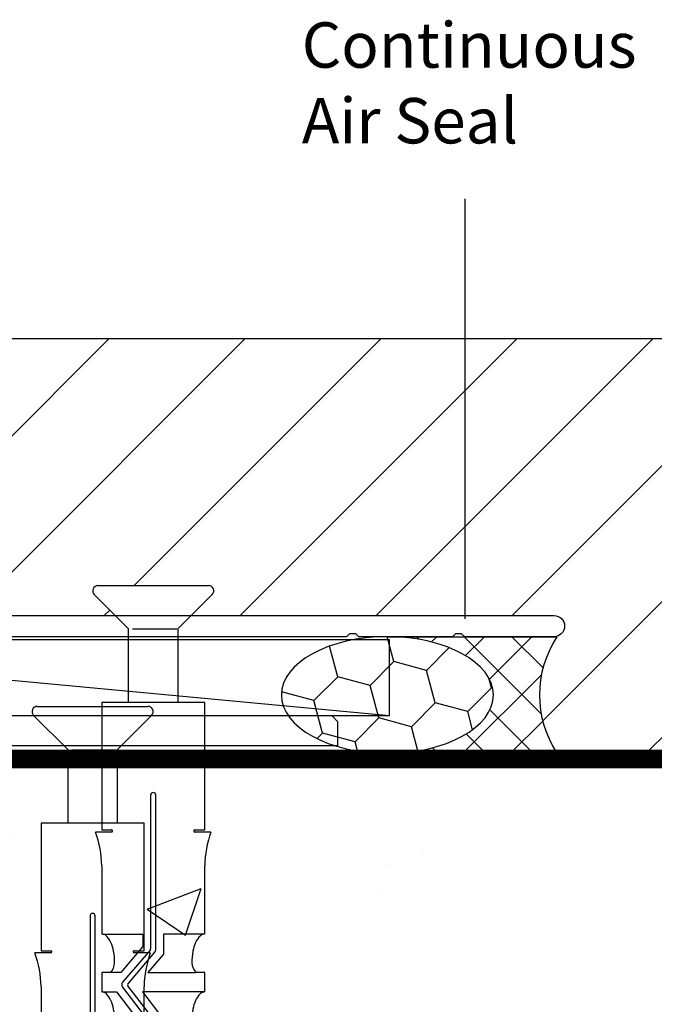
# Model space of a CAD drawing. Units: millimetres. Extents: x 0 to 16830, y 0 to 1003.
# Drawn here: x 1057 to 1099, y 275 to 340 of the extents above; entities that cross this region are included whole.
import ezdxf

# ---------------------------------------------------------------- set-up
doc = ezdxf.new("R2010")
doc.units = ezdxf.units.MM
doc.linetypes.add('DASHED', pattern=[19.049999999999997, 12.7, -6.35])
for name, color, linetype in [('AL Extrusion', 3, 'Continuous'), ('FAL dashed', 7, 'DASHED'), ('FAL Extrusion', 3, 'Continuous'), ('FAL Fixing', 1, 'Continuous'), ('FAL Glass', 4, 'Continuous'), ('FAL Hardware', 2, 'Continuous'), ('FAL Notes', 2, 'Continuous'), ('FAL Sealant', 32, 'Continuous'), ('FAL Structural-Steel', 6, 'Continuous'), ('FAL Timber-Packer', 142, 'Continuous')]:
    doc.layers.add(name, color=color, linetype=linetype)
doc.styles.add('Arial', font='arial.ttf')
doc.styles.get("Standard").update_dxf_attribs({"font": 'arial.ttf'})
doc.dimstyles.get("Standard").update_dxf_attribs({"dimtxt": 0.18, "dimasz": 0.18, "dimexe": 0.18, "dimexo": 0.0625, "dimgap": 0.09, "dimtad": 0, "dimtih": 1, "dimtoh": 1, "dimdec": 4, "dimzin": 0, "dimdsep": 46, "dimtxsty": 'Standard', "dimcen": 0.09, "dimadec": 0, "dimazin": 0, "dimtfac": 1, "dimtdec": 4, "dimtofl": 0, "dimtmove": 0, "dimatfit": 3, "dimfxl": 1, "dimtolj": 1, "dimtzin": 0, "dimarcsym": 0})

# ---------------------------------------------------------------- blocks, each defined once
blk = doc.blocks.new('RAMPLUGS')
for p, q in [((-3.742196523076473, 2.869974746830394), (3.557803476923709, 2.869974746830394)), ((-1.717196523076382, 0), (-3.989683896491442, 2.272487373415061)), ((3.805290850338679, 2.272487373415061), (1.532803476923618, -3.410605131648481e-13)), ((-1.717196523076382, -4.850746767135206), (-1.717196523076382, 0)), ((-1.45699326853719, 0), (1.45699326853719, 0)), ((1.532803476923618, -3.410605131648481e-13), (1.532803476923618, -4.850746767135206)), ((-3.492196523076473, -4.850746767135206), (-3.492196523076473, -13.27312988182518)), ((3.307803476923254, -4.850746767135206), (-3.492196523076473, -4.850746767135206)), ((3.307803476923254, -13.27312988182518), (3.307803476923254, -4.850746767135206)), ((-0.2621965230764545, -10.97518046711218), (-0.2621965230764545, -21.12871462229805)), ((0.07780347692369105, -21.19124674259649), (0.07780347692369105, -10.97518046711218)), ((-2.848685960716466, -13.41795796170311), (-3.904154166101762, -13.41795796170311)), ((-3.492196523076473, -13.27312988182518), (-2.848685960716466, -13.27312988182518)), ((2.664292914563703, -13.27312988182518), (3.307803476923254, -13.27312988182518)), ((3.719761119948998, -13.41795796170311), (2.664292914563703, -13.41795796170311)), ((-3.492196523076473, -15.64168699780691), (-3.492196523076473, -20.15074676713516)), ((3.307803476923254, -18.87574676713518), (3.307803476923709, -15.64168699780691)), ((3.307803476923254, -20.15074676713516), (3.307803476923254, -18.87574676713518)), ((-3.421214577955652, -20.15074676713516), (-0.7721965230766727, -20.15074676713516)), ((-0.7721965230766727, -20.15074676713516), (-0.7721965230766727, -20.97238432155234)), ((0.5878034769239093, -20.15074676713516), (0.5878034769239093, -21.47264128393886)), ((3.24091162917648, -20.15074676713516), (0.5878034769239093, -20.15074676713516)), ((-0.7721965230766727, -20.97238432155234), (-2.242663449455904, -22.70074676713512)), ((-0.2824568047312823, -21.18379428159801), (-2.116574278140888, -23.33958555099707)), ((-1.768315125475965, -23.45494212048447), (0.01702263195875275, -21.35648572049627)), ((0.5878034769239093, -21.47264128393886), (-0.4570517267752621, -22.70074676713512)), ((-2.92661240659163, -22.70074676713512), (-3.492196523076473, -22.70074676713512)), ((-3.492196523076473, -22.70074676713512), (-3.492196523076473, -23.97574676713521)), ((-2.242663449455904, -22.70074676713512), (-2.907677408318705, -22.70074676713512)), ((-0.4570517267752621, -22.70074676713512), (2.709538638156118, -22.70074676713512)), ((3.307803476923254, -22.70074676713512), (2.742219360438867, -22.70074676713512)), ((3.307803476923254, -23.97574676713509), (3.307803476923254, -22.70074676713512)), ((-3.445038106038737, -23.97574676713521), (-2.52524486494076, -23.97574676713521)), ((-2.52524486494076, -23.97574676713521), (-0.5565841853954225, -26.52574676713516)), ((-2.124201479835392, -23.66065471940829), (0.713921676911923, -27.33686673750867)), ((1.067265630706061, -27.23817719472197), (-1.770857526041254, -23.56196517662158)), ((-0.8071063480101657, -23.97574676713521), (1.161554331534717, -26.52574676713516)), ((3.295582726913381, -23.97574676713521), (-0.8071063480101657, -23.97574676713521)), ((-2.92661240659163, -26.52574676713516), (-3.492196523076473, -26.52574676713516)), ((-3.492196523076473, -26.52574676713516), (-3.492196523076473, -27.80074676713514)), ((-0.5565841853954225, -26.52574676713516), (-2.912697334261793, -26.52574676713516)), ((1.161554331534717, -26.52574676713516), (2.736273509362036, -26.52574676713516)), ((3.307803476923254, -26.52574676713516), (2.742219360438867, -26.52574676713516)), ((3.307803476923254, -27.80074676713525), (3.307803476923254, -26.52574676713516)), ((-0.261834109951451, -27.80074676713514), (-3.441702535406876, -27.80074676713514)), ((-0.7721965230766727, -28.40061828594185), (-0.261834109951451, -27.80074676713514)), ((0.7113792763466336, -27.44388979364578), (-0.2014156781115162, -28.51677384938444)), ((0.0980637585785189, -28.68946528828269), (1.059638429011557, -27.55924636313318)), ((1.523777612728736, -27.80074676713514), (0.5878034769234546, -28.90087524832848)), ((3.268230367270917, -27.80074676713514), (1.523777612728736, -27.80074676713514)), ((-0.7721965230766727, -30.35074676713521), (-0.7721965230766727, -28.40061828594185)), ((-0.2621965230764545, -28.68201282728432), (-0.2621965230764545, -38.84404506219812)), ((0.07780347692369105, -38.84404506219812), (0.07780347692369105, -28.74454494758265)), ((0.5878034769234546, -28.90087524832848), (0.5878034769234546, -30.35074676713521)), ((-2.92661240659163, -30.35074676713521), (-3.492196523076473, -30.35074676713521)), ((-3.492196523076473, -30.35074676713521), (-3.492196523076473, -31.62574676713518)), ((-2.914131691169132, -30.35074676713521), (-0.7721965230766727, -30.35074676713521)), ((0.5878034769234546, -30.35074676713521), (2.704267651506143, -30.35074676713521)), ((3.307803476923254, -30.35074676713521), (2.742219360438867, -30.35074676713521)), ((3.307803476923254, -31.62574676713518), (3.307803476923254, -30.35074676713521)), ((-0.7721965230766727, -31.62574676713518), (-3.440475657517709, -31.62574676713518)), ((-0.7721965230766727, -34.17574676713514), (-0.7721965230766727, -31.62574676713518)), ((0.5878034769234546, -31.62574676713518), (0.5878034769239093, -34.17574676713514)), ((3.218358950570291, -31.62574676713518), (0.5878034769234546, -31.62574676713518)), ((-2.92661240659163, -34.17574676713514), (-3.492196523076473, -34.17574676713514)), ((-3.492196523076473, -34.17574676713514), (-3.492196523076473, -35.45074676713512)), ((-2.909302898569877, -34.17574676713514), (-0.7721965230766727, -34.17574676713514)), ((0.5878034769239093, -34.17574676713514), (2.710387377243023, -34.17574676713514)), ((3.307803476923254, -34.17574676713514), (2.742219360438867, -34.17574676713514)), ((3.307803476923254, -35.45074676713512), (3.307803476923254, -34.17574676713514)), ((-0.7721965230766727, -35.45074676713512), (-3.404444899947521, -35.45074676713512)), ((-0.7721965230766727, -38.00518046711215), (-0.7721965230766727, -35.45074676713512)), ((0.5878034769239093, -35.45074676713512), (0.5878034769239093, -38.00518046711215)), ((3.1986798190228, -35.45074676713512), (0.5878034769239093, -35.45074676713512)), ((-2.755512263648598, -36.39664954277009), (-2.267434437992506, -38.00518046711215)), ((2.083041391839743, -38.00518046711215), (2.571119217495834, -36.39664954277055)), ((-2.091501435234022, -38.00518046711215), (-0.7721965230766727, -38.00518046711215)), ((-2.053779339583798, -38.22758752661093), (-0.2621965230764545, -38.85074676713521)), ((-0.2662386301444712, -38.84404506219812), (-0.7721965230766727, -38.00518046711215)), ((0.07780347692369105, -38.85074676713521), (1.869386293431035, -38.22758752661093)), ((0.5878034769239093, -38.00518046711215), (0.08082533268998304, -38.84573661144964)), ((1.907108389081259, -38.00518046711215), (0.5878034769239093, -38.00518046711215)), ((-0.2621965230764545, -38.84404506219812), (-0.2662386301444712, -38.84404506219812)), ((-0.2621965230764545, -38.85074676713521), (-0.2621965230764545, -39.70074676713512)), ((0.08082533268998304, -38.84573661144964), (0.07780347692369105, -38.84404506219812)), ((0.07780347692369105, -39.70074676713512), (0.07780347692369105, -38.85074676713521)), ((-0.2621965230764545, -39.70074676713512), (0.07780347692369105, -39.70074676713512))]:
    blk.add_line(p, q)
for centre, radius, start, end in [((-3.742196523076473, 2.519974746830371), 0.3499999999999465, 90, 225.0000000000132), ((3.557803476923709, 2.519974746830371), 0.3500000000000227, 314.9999999999868, 90), ((-0.09219652307638171, -10.9751804671123), 0.1700000000000728, 90, 179.9999999999617), ((-0.09219652307638171, -10.9751804671123), 0.1700000000000728, 3.831632933902643e-11, 90), ((-10.43826190680966, -15.77845939948679), 6.947411820596046, 1.128044206841795, 19.86268054479227), ((-2.848685960716011, -13.34554392176415), 0.07241403993896256, 0, 90.0000000001799), ((-2.848685960716466, -13.34554392176415), 0.07241403993907625, 270, 0), ((2.664292914563248, -13.34554392176415), 0.07241403993884887, 89.99999999982009, 180), ((2.664292914563703, -13.34554392176415), 0.07241403993896256, 180, 270), ((10.25386886065689, -15.77845939948679), 6.94741182059605, 160.1373194552077, 178.8719557931582), ((-3.492196523076473, -20.56193763264059), 0.4111908655054322, 47.0163869675058, 90), ((3.307803476923254, -20.56193763264037), 0.4111908655051597, 90, 132.9836130324926), ((-4.154202229808106, -21.27225903511112), 1.38217389859769, 23.96248897456574, 47.0163869674901), ((-5.226420682297885, -21.74880056955135), 2.555521350934889, 10.43106866780966, 23.96248897457818), ((5.042027636145122, -21.74880056955135), 2.555521350934894, 156.0375110254218, 169.5689313321903), ((3.969809183655343, -21.27225903511112), 1.382173898597678, 132.9836130325099, 156.0375110254343), ((-6.934486300695426, -22.06324676713575), 4.292289777618857, 7.587763554084627e-12, 10.43106866781953), ((-0.3471965230764908, -21.12871462229816), 0.08500000000003638, 319.609321905975, 7.663265867805287e-11), ((-0.1771965230764181, -21.19124674259615), 0.2550000000001001, 319.6093219058114, 359.9999999999234), ((6.750093254542662, -22.06324676713575), 4.292289777618862, 169.5689313321805, 179.9999999999924), ((-3.628004133870036, -22.00563104917114), 0.9874898563809625, 315.2574898016612, 356.6551420362474), ((3.443611087717272, -22.00563104917114), 0.9874898563808916, 183.3448579637526, 224.7425101983388), ((-1.922355123105717, -23.50482452889696), 0.2549999999999528, 139.6093219058504, 217.668994842632), ((-3.492196523076018, -24.38693763264064), 0.4111908655054322, 47.01638696753977, 90.00000000003169), ((-1.703575407130757, -23.51002177978455), 0.08500000000014822, 139.6093219058582, 217.6689948424667), ((3.307803476923709, -24.3869376326403), 0.4111908655053146, 90.00000000003169, 132.9836130325158), ((-4.154202229808561, -25.09725903511116), 1.382173898598083, 23.96248897455809, 47.01638696747952), ((-5.22642068229743, -25.57380056955139), 2.555521350934474, 10.43106866781401, 23.96248897458232), ((5.042027636144667, -25.57380056955139), 2.555521350934467, 156.0375110254177, 169.568931332186), ((3.969809183655798, -25.09725903511116), 1.382173898598094, 132.9836130325205, 156.0375110254419), ((-6.934486300695426, -25.8882467671358), 4.292289777618877, 9.105316264901553e-12, 10.43106866782102), ((6.750093254542662, -25.8882467671358), 4.292289777618862, 169.5689313321789, 179.9999999999909), ((-3.628004133870036, -25.83063104917107), 0.9874898563809625, 315.2574898016565, 356.6551420362474), ((3.443611087717272, -25.83063104917107), 0.9874898563809716, 183.3448579637526, 224.7425101983435), ((0.8654192739763857, -27.39400738523341), 0.254999999999879, 319.6093219058698, 37.6689948426522), ((-3.492196523076473, -28.21193763264057), 0.4111908655054322, 47.0163869675058, 90), ((-4.154202229808561, -28.92225903511121), 1.382173898598083, 23.96248897455809, 47.01638696747952), ((0.646639558001425, -27.3888101343457), 0.08500000000014822, 319.6093219058582, 37.66899484246665), ((3.969809183655798, -28.92225903511121), 1.382173898598094, 132.9836130325205, 156.0375110254419), ((3.307803476923254, -28.21193763264046), 0.4111908655050878, 89.99999999996832, 132.9836130324586), ((-5.22642068229743, -29.39880056955144), 2.555521350934474, 10.43106866781401, 23.96248897458232), ((-0.007196523076345329, -28.68201282728455), 0.2550000000001001, 139.6093219058115, 179.9999999999489), ((5.042027636144667, -29.39880056955144), 2.555521350934467, 156.0375110254177, 169.568931332186), ((-6.934486300695426, -29.71324676713584), 4.292289777618877, 9.105316264901553e-12, 10.43106866782102), ((0.1628034769237274, -28.74454494758254), 0.08500000000003638, 139.609321905975, 180.0000000000766), ((6.750093254542662, -29.71324676713584), 4.292289777618862, 169.5689313321789, 179.9999999999909), ((-3.628004133870036, -29.65563104917112), 0.9874898563809625, 315.2574898016565, 356.6551420362474), ((3.443611087717272, -29.65563104917112), 0.9874898563809716, 183.3448579637526, 224.7425101983435), ((-3.492196523076473, -32.03693763264062), 0.4111908655054322, 47.0163869675058, 90), ((-4.154202229808106, -32.74725903511126), 1.382173898597773, 23.96248897457005, 47.01638696749331), ((3.969809183655343, -32.74725903511126), 1.382173898597724, 132.9836130325067, 156.0375110254299), ((3.307803476923709, -32.03693763264039), 0.4111908655053146, 90.00000000003169, 132.9836130325158), ((-5.226420682297885, -33.22380056955149), 2.555521350934935, 10.43106866781216, 23.96248897458051), ((5.042027636145122, -33.22380056955149), 2.555521350934915, 156.0375110254195, 169.5689313321878), ((-6.934486300695426, -33.53824676713589), 4.292289777618877, 9.105316264901553e-12, 10.43106866782102), ((6.750093254542662, -33.53824676713589), 4.292289777618862, 169.5689313321789, 179.9999999999909), ((-3.628004133870036, -33.48063104917105), 0.9874898563809691, 315.2574898016565, 356.6551420362408), ((3.443611087717272, -33.48063104917105), 0.9874898563809716, 183.3448579637592, 224.7425101983435), ((-3.492196523076473, -35.86193763264055), 0.4111908655054322, 47.0163869675058, 90), ((-4.154202229808561, -36.57225903511119), 1.382173898598083, 23.96248897455809, 47.01638696747952), ((3.969809183655798, -36.57225903511176), 1.382173898598532, 132.9836130325044, 156.0375110254242), ((3.307803476923254, -35.86193763264032), 0.4111908655051597, 90, 132.9836130324926), ((-5.226420682295156, -37.04880056955153), 2.555521350932442, 14.78501851298771, 23.96248897460536), ((5.042027636144667, -37.04880056955039), 2.555521350934469, 156.0375110254428, 165.2149814870611), ((-1.94208232710389, -37.90645861573103), 0.3399999999999176, 196.8794133087568, 250.8209919741625), ((1.757689280951126, -37.90645861573103), 0.3399999999998566, 289.1790080258374, 343.1205866912433)]:
    blk.add_arc(centre, radius, start, end)
blk = doc.blocks.new('CBBW47RevealSillR')
at = {"layer": 'FAL Fixing', "linetype": 'Continuous', "lineweight": -3}
blk.add_blockref('RAMPLUGS', (50.46307465992675, 5.712294421715342), dxfattribs=at)
blk = doc.blocks.new('FT60')
for points in [[(61.79999999999643, -15.99999992723247, -0.414213562372762), (61.29999999999654, -15.49999992723247, 0.414213562373095), (60.79999999999654, -14.99999992723247), (51.49999999999636, -14.99999992723247, -0.414213562373095), (50.49999999999636, -13.99999992723247), (50.49999999999636, 2.900000072767511, -0.414213562373095), (51.49999999999636, 3.900000072767511), (61.99999999999659, 3.900000072767398, -0.414213562373095), (62.49999999999659, 3.400000072767398), (62.49999999999659, -13.59999992723249, 0.4142135623730935), (63.49999999999659, -14.59999992723249), (120.7999999999963, -14.59999992723249, -0.9999999999999999), (120.7999999999963, -15.99999992723235), (114.8999999999965, -15.99999992723247), (114.6999999999964, -15.79999992723242), (114.2999999999963, -15.79999992723242), (114.0999999999963, -15.99999992723247), (107.8999999999965, -15.99999992723247), (107.6999999999964, -15.79999992723242), (107.2999999999963, -15.79999992723253), (107.0999999999963, -15.99999992723247)], [(61.19999999999629, -12.19999992723149, 0.4142135623731616), (60.69999999999629, -11.69999992723149), (59.24968889777051, -11.6999999272316, -0.4931454260305721), (58.28376307148324, -10.44118088212963), (58.51703708685204, -9.57059040468016, -0.9999999999999997), (59.48296291313932, -9.829409449782588), (59.24968889777051, -10.69999992723137), (61.19999999999641, -10.69999992723137), (61.19999999999823, -4.44999992721273, -0.4999999999699298), (61.19999999999823, -3.649999927251201), (61.19999999999834, 2.600000072767443), (59.24968889777051, 2.600000072767557), (59.48296291313932, 1.729409595318657, -0.9999999999999997), (58.51703708685204, 1.47059055021623), (58.21441271736307, 2.600000072767443), (52.29999999999632, 2.600000072767443, 0.414213562373095), (51.79999999999632, 2.100000072767443), (51.79999999999632, -13.19999992723251, 0.414213562373095), (52.29999999999632, -13.69999992723251), (60.69999999999618, -13.69999992723251, 0.414213562373095), (61.19999999999618, -13.19999992723251)]]:
    blk.add_lwpolyline(points, format="xyb", close=True)
blk = doc.blocks.new('*U130')
at = {"layer": 'FAL Sealant', "lineweight": -3}
h = blk.add_hatch(dxfattribs=at)
h.set_pattern_fill('HONEY', color=256, scale=0.7001197979220516, angle=45)
h.set_pattern_definition([(45, (-124.576621029144, 114.4307292448898), (0.9964900094023463, 3.718951316176056), [2.222880358402514, -4.445760716805029]), (165, (-124.576621029144, 114.4307292448898), (-3.718951319947212, -0.996489995328201), [2.222880358402513, -4.445760716805027]), (104.9999999999999, (-124.576621029144, 114.4307292448898), (-2.722461310544865, 2.722461320847854), [-4.445760716805029, 2.222880358402514])])
edge = h.paths.add_edge_path()
edge.add_ellipse((-11.20191676675293, 3.850658888569777), major_axis=(-7.001197979220514, 3.617927538731378e-14), ratio=0.5499999999997557, start_angle=90.00000000000051, end_angle=270.00000000000045, ccw=False)
edge.add_ellipse((-11.20191676675293, 3.850658888569777), major_axis=(-7.001197979220514, 3.617927538731378e-14), ratio=0.5499999999997557, start_angle=-89.99999999999949, end_angle=90.00000000000051, ccw=False)
h = blk.add_hatch(dxfattribs=at)
h.set_pattern_fill('NET', color=256, scale=0.7001197979220516, angle=45)
h.set_pattern_definition([(45, (-124.576621029144, 114.4307292448898), (-1.5718137751928, 1.571813775192801), []), (135, (-124.576621029144, 114.4307292448898), (-1.571813775192801, -1.5718137751928), [])])
edge = h.paths.add_edge_path()
edge.add_line((-8.960588971309343e-14, 1.778437505756053e-13), (-11.20191676675289, 1.778437505756053e-13))
edge.add_ellipse((-11.20191676675293, 3.850658888569777), major_axis=(-7.001197979220514, 3.617927538731378e-14), ratio=0.5499999999997557, start_angle=90.00000000000051, end_angle=270.0000000000005)
edge.add_line((-11.20191676675297, 7.701317777139331), (-9.059419880941277e-14, 7.701317777139331))
edge.add_arc((5.867019734001433, 3.850658888569733), 7.017798403722028, 146.7221961187759, 213.2778038812234)
for p, q in [((-11.20191676675284, 7.701317777139479), (0, 7.701317777139479)), ((-11.20191676675297, 1.778437505756052e-13), (-8.960588971309341e-14, 1.778437505756052e-13))]:
    blk.add_line(p, q, dxfattribs=at)
blk.add_arc((5.867019734001432, 3.850658888569732), 7.017798403722028, 146.7221961187745, 213.2778038812254, dxfattribs=at)
at = {"layer": 'FAL Sealant', "lineweight": -3, "extrusion": (0, 0, -1)}
blk.add_ellipse((-11.20191676675293, 3.850658888569776), major_axis=(-7.001197979220513, 3.617927538731374e-14), ratio=0.5499999999997557, dxfattribs=at)
blk = doc.blocks.new('sbar')
at = {"layer": 'AL Extrusion'}
blk.add_lwpolyline([(-9.96488009602649, -9.95442325903582), (-2, -8.549999999998363), (-2, 4.547473508864641e-13, -0.414213562373095), (0, 2.000000000000455), (49.51715728752561, 2.000000000000682, -0.1989123673801284), (49.65857864376312, 1.941421356237697), (50.00000000000045, 1.600000000000364), (50.00000000000034, 8.526512829121202e-14), (0, 0), (2.273736754432321e-12, -15.04999999999745, -0.9999999999999148), (-2.000000000000455, -15.04999999999757), (-2.000000000000909, -14.15611400155285, 0.4663076581550142), (-5.520944533001739, -11.20169074251612), (-16.00000000000091, -13.04943095368867)], format="xyb", dxfattribs=at)

msp = doc.modelspace()

# ---------------------------------------------------------------- hatches: boundary and pattern name
at = {"layer": 'FAL Structural-Steel', "linetype": 'Continuous', "lineweight": -3}
h = msp.add_hatch(dxfattribs=at)
h.set_pattern_fill('AR-CONC', color=256, scale=0.2)
h.set_pattern_definition([(49.99999999999999, (1030.259453750597, 293.800000000001), (36.4369337992008, -3.187817107780617), [3.81, -41.91]), (355, (1030.259453750597, 293.800000000001), (-7.048684284993868, 38.21136904780703), [3.048, -33.528116834]), (100.4514447, (1033.295855150597, 293.5343493000011), (29.38824941807066, 35.02355038243902), [3.23800176, -35.61804891999999]), (46.18420000000002, (1030.259453750597, 303.9600000000011), (54.21580817842599, -8.40846558654543), [5.714999999999995, -62.86499999999996]), (96.63555760999992, (1034.777433750597, 303.2593000000011), (47.48082681030061, 49.48522491954431), [4.857004628, -53.427121632]), (351.1841511700001, (1030.259453750597, 303.9600000000011), (47.48082681299541, 49.48522491710654), [4.571993414, -50.291946384]), (21, (1035.339453750597, 301.420000000001), (30.3228782538265, -20.45303963741752), [3.81, -41.91]), (326.0000000000001, (1035.339453750597, 301.420000000001), (12.36040566952942, 36.83759322446385), [3.048, -33.528]), (71.45144499999999, (1037.866360270597, 299.715580020001), (42.68328385574323, 16.38455377718105), [3.23800176, -35.61798752]), (37.50000000000001, (1030.259453750597, 293.800000000001), (0.6177206501183634, 16.91100777463062), [0, -33.1216, 0, -34.036, 0, -33.655]), (7.499999999999999, (1030.259453750597, 293.800000000001), (13.36393250206115, 20.0361149636239), [0, -19.4056, 0, -32.3596, 0, -12.827]), (327.5, (1018.931053750597, 293.800000000001), (27.11811903337428, -1.145748798534689), [0, -12.7, 0, -39.624, 0, -52.578]), (317.5, (1013.851053750597, 293.800000000001), (29.62583627720361, 5.085298206666606), [0, -16.51, 0, -26.3144, 0, -37.338])])
h.paths.add_polyline_path([(1113.259453750597, 290.800000000001), (1030.259453750597, 290.800000000001), (1030.259453750597, 181.800000000001), (1280.259453750597, 181.800000000001), (1280.259453750597, 318.800000000001), (1113.259453750597, 318.800000000001)])
h = msp.add_hatch(dxfattribs=at)
h.set_pattern_fill('ANSI31', color=256, scale=2)
h.set_pattern_definition([(45, (494.1970997392182, 522.0143141091385), (-4.490128060534577, 4.490128060534577), [])])
h.paths.add_polyline_path([(1034.159453750652, 318.7000000726881, -0.1622776601175758), (1034.259453750592, 318.4000000727673), (1034.259453750592, 301.4000000727674, 0.4142135623730944), (1035.259453750592, 300.4000000727674), (1063.573068675266, 300.4000000727674), (1062.188286952902, 301.7847817951315, -0.6681786379193018), (1062.435774326317, 302.3822691685467), (1069.735774326317, 302.3822691685468, -0.6681786379192756), (1069.983261699732, 301.7847817951314), (1068.598479977368, 300.4000000727674), (1092.559453750592, 300.4000000727674, -0.9697772262784673), (1092.602384506204, 299.0013177771405), (1092.756078767166, 299.0013177771405, 0.2988524050095736), (1092.756078767166, 291.3000000000012), (1081.554162000413, 291.3000000000012), (1069.485774326316, 291.3000000000011), (1069.485774326316, 290.800000000001), (1113.259453750597, 290.800000000001), (1113.259453750597, 318.7000000726881)])

# ---------------------------------------------------------------- linework, layer by layer
at = {"layer": 'FAL dashed', "lineweight": -3, "const_width": 0.5}
msp.add_lwpolyline([(1028.259453750597, 238.800000000001), (1028.259453750597, 291.300000000001), (1111.696191501762, 291.300000000001)], dxfattribs=at)
at = {"layer": 'FAL Structural-Steel', "linetype": 'Continuous', "lineweight": -3}
msp.add_line((1034.159453750652, 318.7000000726881), (1113.259453750597, 318.7000000726881), dxfattribs=at)
at = {"layer": 'FAL Structural-Steel', "linetype": 'Continuous', "lineweight": -3, "const_width": 1}
msp.add_lwpolyline([(1030.259453750597, 181.800000000001), (1030.259453750597, 290.800000000001), (1113.259453750597, 290.800000000001), (1113.259453750597, 318.800000000001), (1280.259453750597, 318.800000000001)], dxfattribs=at)
at = {"layer": 'FAL Timber-Packer'}
msp.add_line((1028.259453750597, 298.800000000001), (1081.691048965205, 293.8000000000021), dxfattribs=at)
msp.add_lwpolyline([(1028.259453750597, 293.800000000001), (1081.691048965205, 293.800000000001), (1081.691048965205, 298.800000000001), (1028.259453750597, 298.800000000001)], close=True, dxfattribs=at)

# ---------------------------------------------------------------- block references
msp.add_blockref('*U130', (1092.756078767166, 291.300000000001))
at = {"layer": 'FAL Extrusion'}
msp.add_blockref('FT60', (971.7594537505956, 314.9999999999999), dxfattribs=at)
at = {"layer": 'FAL Fixing'}
msp.add_blockref('RAMPLUGS', (1062.17315311163, 291.530025253171), dxfattribs=at)
at = {"layer": 'FAL Glass'}
msp.add_blockref('sbar', (1028.259453750597, 291.800000000001), dxfattribs=at)
at = {"layer": 'FAL Hardware'}
msp.add_blockref('CBBW47RevealSillR', (1015.714896189467, 293.800000000001), dxfattribs=at)

# ---------------------------------------------------------------- texts
at = {"layer": 'FAL Notes', "insert": (1075.895416989252, 330.6466740740682), "char_height": 2.999999999999999, "width": 20.40520826285673, "attachment_point": 7, "style": 'Arial'}
msp.add_mtext('Continuous Air Seal', dxfattribs=at)

# ---------------------------------------------------------------- leaders
at = {"layer": 'FAL Notes'}
msp.add_leader([(1086.694626558024, 300.1812089365552), (1086.694626558024, 325.0075355408511), (1086.694626558024, 327.928271065742)], dimstyle='Standard', dxfattribs=at)

doc.saveas('drawing.dxf')
